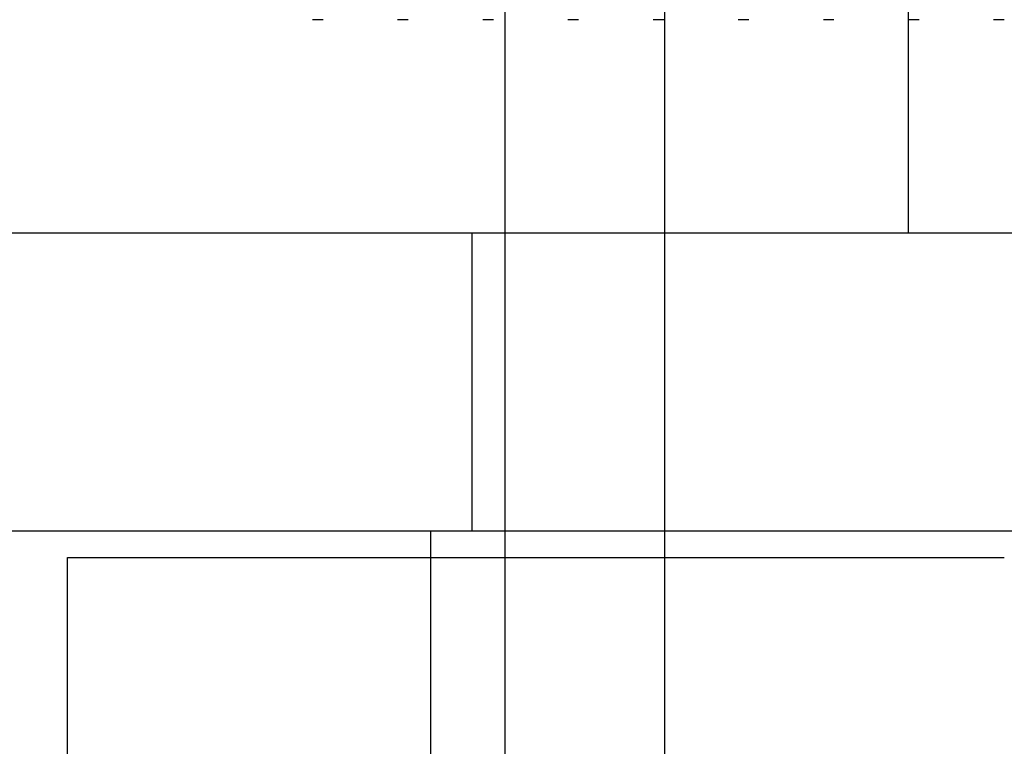
# Model space of a CAD drawing. Units: millimetres. Extents: x -23.3 to 26.4, y -68 to 25.2.
# Drawn here: x -5.5 to 3.7, y -50 to -43.2 of the extents above; entities that cross this region are included whole.
import ezdxf

# ---------------------------------------------------------------- set-up
doc = ezdxf.new("R2010")
doc.units = ezdxf.units.MM
doc.layers.add('MAIN-1', color=7, linetype='Continuous')
doc.layers.add('MAIN-2', color=7, linetype='Continuous')

msp = doc.modelspace()

# ---------------------------------------------------------------- linework, layer by layer
at = {"layer": 'MAIN-1'}
for p, q in [((2.8066, -45.1571), (2.8066, 15.4429)), ((-13.9934, -45.1571), (25.9066, -45.1571)), ((-13.9934, -47.9571), (25.9066, -47.9571)), ((-1.6851, -47.9571), (-1.6851, -48.2071)), ((-0.9851, -47.9571), (-0.9851, -48.2071)), ((-5.0934, -48.2071), (3.7066, -48.2071)), ((-5.0934, -61.9071), (-5.0934, -48.2071))]:
    msp.add_line(p, q, dxfattribs=at)
at = {"layer": 'MAIN-2'}
for p, q in [((0.5149, 22.4429), (0.5149, -65.1571)), ((-0.9851, -33.8426), (-0.9851, -47.9571)), ((-2.6934, -43.1571), (-2.7934, -43.1571)), ((-1.8934, -43.1571), (-1.9934, -43.1571)), ((-1.0934, -43.1571), (-1.1934, -43.1571)), ((-0.2934, -43.1571), (-0.3934, -43.1571)), ((0.5066, -43.1571), (0.4066, -43.1571)), ((1.3066, -43.1571), (1.2066, -43.1571)), ((2.1066, -43.1571), (2.0066, -43.1571)), ((2.9066, -43.1571), (2.8066, -43.1571)), ((3.7066, -43.1571), (3.6066, -43.1571)), ((-1.2934, -45.1571), (-1.2934, -45.1571)), ((-1.2934, -47.9571), (-1.2934, -45.1571)), ((2.8066, -45.1571), (2.8066, -45.1571)), ((-1.6851, -47.9571), (-1.6851, -47.9571)), ((-1.2934, -47.9571), (-1.2934, -47.9571)), ((-5.0934, -48.2071), (-5.0934, -48.2071)), ((-1.6851, -48.2071), (-1.6851, -51.2141)), ((-0.9851, -48.2071), (-0.9851, -50.7924))]:
    msp.add_line(p, q, dxfattribs=at)

doc.saveas('drawing.dxf')
